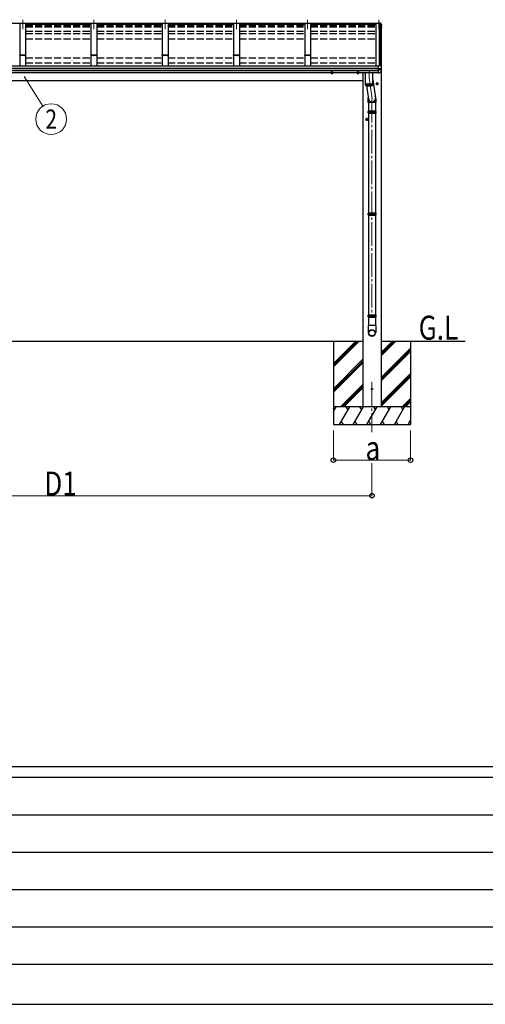
# Model space of a CAD drawing. Units: millimetres. Extents: x 0 to 37845, y 0 to 26730.
# Drawn here: x 5376 to 9297, y 0 to 8301 of the extents above; entities that cross this region are included whole.
import ezdxf
from ezdxf.enums import TextEntityAlignment as Align

# ---------------------------------------------------------------- set-up
doc = ezdxf.new("R2010")
doc.units = ezdxf.units.MM
doc.linetypes.add('YCENTER_1', pattern=[13, 10, -1, 1, -1])
doc.linetypes.add('YHIDDEN_1', pattern=[4, 3, -1])
for name, color, linetype, lineweight in [('USER1', 3, 'Continuous', 13), ('YKK_12', 2, 'Continuous', 13), ('YKK_13', 4, 'Continuous', 30), ('YKK_A1', 4, 'Continuous', 30), ('YKK_D', 6, 'Continuous', 13), ('YKK_ZWAK', 7, 'Continuous', 30)]:
    doc.layers.add(name, color=color, linetype=linetype, lineweight=lineweight)
doc.styles.add('text-b', font='extslim2.shx', dxfattribs={"width": 0.8, "bigfont": 'extfont2.shx'})

msp = doc.modelspace()

# ---------------------------------------------------------------- linework, layer by layer
at = {"layer": 'YKK_12', "linetype": 'YCENTER_1', "ltscale": 20}
for p, q in [((8400.7, 8301.4), (8400.7, 8222.2)), ((5400.7, 8301), (5400.7, 8221.8)), ((6000.7, 8301), (6000.7, 8221.8)), ((6600.7, 8301), (6600.7, 8221.8)), ((7200.7, 8301.4), (7200.7, 8222.2)), ((7800.7, 8301.4), (7800.7, 8222.2)), ((8318.2, 7872), (8318.2, 7811)), ((8318.2, 7811), (8342.7, 7633.9)), ((8342.2, 7633.9), (8342.2, 5789.3)), ((8342.2, 5244), (8342.2, 4822.9))]:
    msp.add_line(p, q, dxfattribs=at)
at = {"layer": 'YKK_12', "ltscale": 20}
msp.add_line((8419.7, 7916.4), (8419.7, 7907), dxfattribs=at)
at = {"layer": 'YKK_13', "linetype": 'Continuous', "ltscale": 20}
for p, q in [((8397.7, 8276), (8397.7, 8276)), ((8397.7, 8276), (8411.9, 8275.2)), ((8397.7, 8276), (8397.7, 8273.6)), ((8397.7, 8273.1), (8397.7, 8273.6)), ((8397.7, 8273.6), (8411.9, 8272.8)), ((8400.7, 8273.1), (8397.7, 8273.1)), ((8400.7, 8273.1), (8400.7, 8269.9)), ((8400.7, 8270.9), (8411.5, 8270.3)), ((8411.5, 8269.9), (8400.7, 8269.9)), ((8411.5, 8270.3), (8411.9, 8272.8)), ((8411.5, 8270.3), (8411.5, 8269.9)), ((8411.6, 8269.9), (8411.7, 8270.4)), ((8411.7, 8270.1), (8411.9, 8271.6)), ((8411.7, 8270.4), (8411.7, 8270.1)), ((8412.9, 8270), (8411.7, 8270.1)), ((8411.9, 8272.8), (8411.9, 8271.6)), ((8411.9, 8271.6), (8413, 8271.5)), ((8419.7, 8250.3), (8420.3, 8250.4)), ((8419.7, 8249.9), (8420.3, 8250)), ((8421.1, 8248.7), (8419.7, 8248.4)), ((8419.7, 8236.6), (8420.8, 8236.5)), ((8419.7, 8232.6), (8421.5, 8232.3)), ((8420.6, 8230.9), (8419.7, 8231.1)), ((8422.2, 8254), (8422.2, 8250)), ((8422.5, 8235.4), (8422.6, 8235.3)), ((8422.6, 8235), (8422.6, 8231)), ((8397.7, 7916.6), (8411.7, 7916)), ((8397.7, 7916.3), (8397.7, 7916.6)), ((8397.7, 7915.6), (8397.7, 7916.3)), ((8397.7, 7893.4), (8397.7, 7915.6)), ((8397.7, 7892.2), (8397.7, 7893.4)), ((8397.7, 7891.3), (8397.7, 7892.2)), ((8397.7, 7891.3), (8412.5, 7891.2)), ((8397.7, 7877.5), (8397.7, 7891.3)), ((8411.7, 7916), (8411.7, 7921.6)), ((8411.7, 7921.6), (8413.5, 7921.5)), ((8414.2, 7891.3), (8420.5, 7892.1)), ((8414.7, 7891.4), (8414.7, 7877.6)), ((8421.4, 7892.3), (8421.5, 7892.3)), ((8421.4, 7892.3), (8421.4, 7892.3)), ((8422.3, 7893.2), (8422.3, 7899.8)), ((7998.2, 7852), (7998.2, 7856)), ((8004.7, 7848.2), (7998.2, 7852)), ((8004.7, 7848.2), (8011.2, 7852)), ((8011.2, 7852), (8011.2, 7856)), ((8218.2, 7852), (8218.2, 7856)), ((8224.7, 7848.2), (8218.2, 7852)), ((8224.7, 7848.2), (8231.2, 7852)), ((8231.2, 7852), (8231.2, 7856)), ((8397.7, 7877.5), (8412.5, 7877.7)), ((8397.7, 7875.6), (8397.7, 7877.5)), ((8397.7, 7874), (8397.7, 7875.6)), ((8397.7, 7853.6), (8397.7, 7874)), ((8397.7, 7853.2), (8409.3, 7853.8)), ((8397.7, 7853.2), (8397.7, 7853.6)), ((8410.1, 7854.2), (8410.1, 7854.2)), ((8414.7, 7883.6), (8421.9, 7882.2)), ((8422.8, 7874.7), (8422.8, 7881.2)), ((8379.7, 7764.5), (8386.2, 7768.3)), ((8379.7, 7757), (8379.7, 7764.5)), ((8386.2, 7753.2), (8379.7, 7757)), ((8392.7, 7764.5), (8386.2, 7768.3)), ((8386.2, 7753.2), (8392.7, 7757)), ((8392.7, 7757), (8392.7, 7764.5)), ((8292.7, 7464.5), (8299.2, 7468.3)), ((8292.7, 7457), (8292.7, 7464.5)), ((8299.2, 7453.2), (8292.7, 7457)), ((8305.7, 7464.5), (8299.2, 7468.3)), ((8299.2, 7453.2), (8305.7, 7457)), ((8305.7, 7457), (8305.7, 7464.5))]:
    msp.add_line(p, q, dxfattribs=at)
at = {"layer": 'YKK_13', "linetype": 'Continuous'}
for p, q in [((8414.5, 8274), (8418.8, 8263.4)), ((8414.5, 8270.5), (8415.5, 8268)), ((8415.5, 8268), (8416.5, 8265.5)), ((8416.5, 8265.5), (8417.5, 8263)), ((8417.5, 8263), (8418.4, 8260.5)), ((8418.4, 8260.5), (8419.4, 8258)), ((8418.8, 8263.4), (8422.1, 8254.5)), ((8419.4, 8258), (8420.3, 8255.4)), ((8420.9, 8227.8), (8419.7, 8225.7)), ((8420.3, 8255.4), (8421.2, 8252.9)), ((8422.4, 8230.3), (8420.9, 8227.8)), ((8421.2, 8252.9), (8422.1, 8250.4)), ((8422.1, 8254.5), (8422.2, 8254.2)), ((8422.2, 8254.2), (8422.2, 8254.1)), ((8422.2, 8254.1), (8422.2, 8254)), ((8422.2, 8254), (8422.2, 8254)), ((8422.6, 8235.3), (8422.6, 8235.2)), ((8422.6, 8235.2), (8422.6, 8235)), ((8413.9, 7891.3), (8413.8, 7891.3)), ((8414.2, 7891.3), (8413.9, 7891.3)), ((8414.3, 7920.9), (8415.4, 7918.3)), ((8415.4, 7918.3), (8416.4, 7915.7)), ((8416.4, 7915.7), (8417.4, 7913.1)), ((8417.4, 7913.1), (8418.4, 7910.5)), ((8418.4, 7910.5), (8419.4, 7907.9)), ((8418.9, 7892), (8420.2, 7892.1)), ((8419.4, 7907.9), (8420.3, 7905.3)), ((8420.2, 7892.1), (8421.4, 7892.3)), ((8420.3, 7905.3), (8421.3, 7902.7)), ((8421.3, 7902.7), (8422.2, 7900.1)), ((8422.2, 7900.1), (8422.3, 7899.9)), ((8422.3, 7899.9), (8422.3, 7899.8)), ((8309.6, 7530), (8374.8, 7530)), ((8309.6, 7516), (8374.8, 7516)), ((8310.2, 7532), (8374.2, 7532)), ((8310.2, 7532), (8310.2, 7530)), ((8310.2, 7516), (8310.2, 7514)), ((8310.2, 7514), (8374.2, 7514)), ((8374.2, 7532), (8374.2, 7530)), ((8374.2, 7516), (8374.2, 7514)), ((8309.6, 6670), (8374.8, 6670)), ((8309.6, 6656), (8374.8, 6656)), ((8310.2, 6672), (8374.2, 6672)), ((8310.2, 6672), (8310.2, 6670)), ((8310.2, 6656), (8310.2, 6654)), ((8310.2, 6654), (8374.2, 6654)), ((8374.2, 6672), (8374.2, 6670)), ((8374.2, 6656), (8374.2, 6654)), ((8310.2, 5812.1), (8374.2, 5812.1)), ((8310.2, 5812.1), (8310.2, 5810.1)), ((8374.2, 5812.1), (8374.2, 5810.1)), ((8309.6, 5810.1), (8374.8, 5810.1)), ((8309.6, 5796.1), (8374.8, 5796.1)), ((8310.2, 5796.1), (8310.2, 5794.1)), ((8310.2, 5794.1), (8374.2, 5794.1)), ((8374.2, 5796.1), (8374.2, 5794.1))]:
    msp.add_line(p, q, dxfattribs=at)
at = {"layer": 'YKK_13', "linetype": 'YCENTER_1', "ltscale": 20}
for p, q in [((8016.2, 7855.8), (7993.2, 7855.8)), ((8004.7, 7843.2), (8004.7, 7868.3)), ((8236.2, 7855.8), (8213.2, 7855.8)), ((8224.7, 7843.2), (8224.7, 7868.3)), ((8397.7, 7760.8), (8374.7, 7760.8)), ((8386.2, 7748.2), (8386.2, 7773.3)), ((8299.2, 7448.2), (8299.2, 7473.3)), ((8310.7, 7460.8), (8287.7, 7460.8))]:
    msp.add_line(p, q, dxfattribs=at)
at = {"layer": 'YKK_13'}
for p, q in [((8286.2, 7856), (8286.2, 7767.8)), ((8350.2, 7767.8), (8350.2, 7856)), ((8286.2, 7767.8), (8286.2, 7767.7)), ((8286.2, 7767.7), (8286.3, 7767.1)), ((8286.3, 7767.4), (8286.2, 7767.3)), ((8286.2, 7767.3), (8286.2, 7766.7)), ((8286.2, 7766.9), (8286.2, 7751.4)), ((8286.2, 7766.7), (8286.3, 7766.2)), ((8286.2, 7751.4), (8286.2, 7751.3)), ((8286.2, 7751.3), (8286.3, 7750.7)), ((8286.3, 7767.1), (8286.6, 7766.6)), ((8286.3, 7766.2), (8286.6, 7765.6)), ((8286.3, 7750.7), (8286.6, 7750.2)), ((8286.6, 7766.6), (8287, 7766)), ((8286.6, 7765.6), (8287, 7765.1)), ((8286.6, 7750.2), (8287, 7749.6)), ((8286.8, 7749.9), (8286.8, 7765.3)), ((8287, 7766), (8287.5, 7765.5)), ((8287, 7765.1), (8287.5, 7764.5)), ((8287, 7749.6), (8287.5, 7749.1)), ((8287.5, 7765.5), (8288.2, 7765)), ((8287.5, 7764.5), (8288.2, 7764)), ((8287.5, 7749.1), (8288.2, 7748.5)), ((8287.9, 7765.2), (8288.4, 7764.7)), ((8288, 7764.1), (8288, 7748.7)), ((8288.2, 7765), (8289, 7764.5)), ((8288.2, 7764), (8289, 7763.5)), ((8288.2, 7748.5), (8289, 7748)), ((8288.4, 7764.7), (8289, 7764.2)), ((8289, 7764.5), (8290, 7763.9)), ((8289, 7764.2), (8289.8, 7763.7)), ((8289, 7763.5), (8290, 7763)), ((8289, 7748), (8290, 7747.5)), ((8289.8, 7763.7), (8290.7, 7763.2)), ((8289.8, 7747.6), (8289.8, 7763.1)), ((8290, 7763.9), (8291.1, 7763.5)), ((8290, 7763), (8291.1, 7762.5)), ((8290, 7747.5), (8291.1, 7747)), ((8290.7, 7763.2), (8291.7, 7762.7)), ((8291.1, 7763.5), (8292.3, 7763)), ((8291.1, 7762.5), (8292.3, 7762)), ((8291.1, 7747), (8292.3, 7746.6)), ((8291.7, 7762.7), (8292.9, 7762.3)), ((8292.2, 7762.1), (8292.2, 7746.6)), ((8292.3, 7763), (8293.6, 7762.6)), ((8292.3, 7762), (8293.6, 7761.6)), ((8292.3, 7746.6), (8293.6, 7746.1)), ((8292.9, 7762.3), (8294.2, 7761.8)), ((8293.6, 7762.6), (8295, 7762.1)), ((8293.6, 7761.6), (8295, 7761.2)), ((8293.6, 7746.1), (8295, 7745.7)), ((8294.2, 7761.8), (8295.6, 7761.4)), ((8295, 7762.1), (8296.6, 7761.7)), ((8295, 7761.2), (8296.6, 7760.8)), ((8295, 7745.7), (8296.6, 7745.3)), ((8295.1, 7745.7), (8295.1, 7761.2)), ((8295.6, 7761.4), (8297, 7761)), ((8296.5, 7745.3), (8313.8, 7630.2)), ((8296.6, 7761.7), (8298.2, 7761.4)), ((8296.6, 7760.8), (8298.2, 7760.4)), ((8296.6, 7745.3), (8298.2, 7745)), ((8297, 7761), (8298.6, 7760.7)), ((8298.2, 7761.4), (8299.9, 7761)), ((8298.2, 7760.4), (8299.9, 7760.1)), ((8298.2, 7745), (8299.9, 7744.6)), ((8298.4, 7744.9), (8298.4, 7760.4)), ((8298.6, 7760.7), (8300.3, 7760.3)), ((8299.9, 7761), (8301.7, 7760.7)), ((8299.9, 7760.1), (8301.7, 7759.8)), ((8299.9, 7744.6), (8301.7, 7744.3)), ((8300.3, 7760.3), (8302.1, 7760)), ((8301.7, 7760.7), (8303.6, 7760.5)), ((8301.7, 7759.8), (8303.6, 7759.5)), ((8301.7, 7744.3), (8303.6, 7744.1)), ((8302.1, 7760), (8303.9, 7759.8)), ((8302.1, 7759.7), (8302.1, 7744.3)), ((8303.6, 7760.5), (8305.6, 7760.2)), ((8303.6, 7759.5), (8305.6, 7759.3)), ((8303.6, 7744.1), (8305.6, 7743.8)), ((8303.9, 7759.8), (8305.9, 7759.5)), ((8305.6, 7760.2), (8307.6, 7760)), ((8305.6, 7759.3), (8307.6, 7759.1)), ((8305.6, 7743.8), (8307.6, 7743.6)), ((8305.9, 7759.5), (8307.8, 7759.3)), ((8306.1, 7759.2), (8306.1, 7743.8)), ((8307.6, 7760), (8309.7, 7759.9)), ((8307.6, 7759.1), (8309.7, 7758.9)), ((8307.6, 7743.6), (8309.7, 7743.4)), ((8307.8, 7759.3), (8309.8, 7759.2)), ((8309.7, 7759.9), (8311.8, 7759.7)), ((8309.7, 7758.9), (8311.8, 7758.8)), ((8309.7, 7743.4), (8311.8, 7743.3)), ((8309.8, 7759.2), (8311.9, 7759)), ((8310.4, 7758.9), (8310.4, 7743.4)), ((8311.8, 7759.7), (8313.9, 7759.6)), ((8311.8, 7758.8), (8313.9, 7758.7)), ((8311.8, 7743.3), (8313.9, 7743.2)), ((8311.9, 7759), (8314, 7758.9)), ((8313.9, 7759.6), (8316, 7759.6)), ((8313.9, 7758.7), (8316, 7758.6)), ((8313.9, 7743.2), (8316, 7743.2)), ((8314, 7758.9), (8316.1, 7758.9)), ((8314.8, 7758.6), (8314.8, 7743.2)), ((8316, 7759.6), (8318.2, 7759.6)), ((8316, 7758.6), (8318.2, 7758.6)), ((8316, 7743.2), (8318.2, 7743.1)), ((8316.1, 7758.9), (8318.2, 7758.9)), ((8318.2, 7759.6), (8320.4, 7759.6)), ((8318.2, 7758.9), (8320.3, 7758.9)), ((8318.2, 7758.6), (8320.4, 7758.6)), ((8318.2, 7743.1), (8320.4, 7743.2)), ((8319.2, 7758.6), (8319.2, 7743.2)), ((8320.3, 7758.9), (8322.4, 7758.9)), ((8320.4, 7759.6), (8322.5, 7759.6)), ((8320.4, 7758.6), (8322.5, 7758.7)), ((8320.4, 7743.2), (8322.5, 7743.2)), ((8322.4, 7758.9), (8324.5, 7759)), ((8322.5, 7759.6), (8324.7, 7759.7)), ((8322.5, 7758.7), (8324.7, 7758.8)), ((8322.5, 7743.2), (8324.7, 7743.3)), ((8323.7, 7758.7), (8323.7, 7743.3)), ((8324.5, 7759), (8326.6, 7759.2)), ((8324.7, 7759.7), (8326.8, 7759.9)), ((8324.7, 7758.8), (8326.8, 7758.9)), ((8324.7, 7743.3), (8326.8, 7743.4)), ((8326.6, 7759.2), (8328.6, 7759.3)), ((8326.8, 7759.9), (8328.8, 7760)), ((8326.8, 7758.9), (8328.8, 7759.1)), ((8326.8, 7743.4), (8328.8, 7743.6)), ((8328, 7759), (8328, 7743.5)), ((8328.6, 7759.3), (8330.6, 7759.5)), ((8328.8, 7760), (8330.8, 7760.2)), ((8328.8, 7759.1), (8330.8, 7759.3)), ((8328.8, 7743.6), (8330.8, 7743.8)), ((8330.6, 7759.5), (8332.5, 7759.8)), ((8330.8, 7760.2), (8332.8, 7760.5)), ((8330.8, 7759.3), (8332.8, 7759.5)), ((8330.8, 7743.8), (8332.8, 7744.1)), ((8332.1, 7759.4), (8332.1, 7744)), ((8332.5, 7759.8), (8334.3, 7760)), ((8332.8, 7760.5), (8334.7, 7760.7)), ((8332.8, 7759.5), (8334.7, 7759.8)), ((8332.8, 7744.1), (8334.7, 7744.3)), ((8334.3, 7760), (8336.1, 7760.3)), ((8334.7, 7760.7), (8336.5, 7761)), ((8334.7, 7759.8), (8336.5, 7760.1)), ((8334.7, 7744.3), (8336.5, 7744.6)), ((8336, 7760), (8336, 7744.5)), ((8336.1, 7760.3), (8337.8, 7760.7)), ((8336.5, 7761), (8338.2, 7761.4)), ((8336.5, 7760.1), (8338.2, 7760.4)), ((8336.5, 7744.6), (8338.2, 7745)), ((8337.8, 7760.7), (8339.4, 7761)), ((8338.2, 7761.4), (8339.9, 7761.7)), ((8338.2, 7760.4), (8339.9, 7760.8)), ((8338.2, 7745), (8339.9, 7745.3)), ((8339.4, 7761), (8340.9, 7761.4)), ((8339.5, 7760.7), (8339.5, 7745.2)), ((8339.9, 7761.7), (8341.4, 7762.1)), ((8339.9, 7760.8), (8341.4, 7761.2)), ((8339.9, 7745.3), (8341.4, 7745.7)), ((8340.9, 7761.4), (8342.3, 7761.8)), ((8341.4, 7762.1), (8342.8, 7762.6)), ((8341.4, 7761.2), (8342.8, 7761.6)), ((8341.4, 7745.7), (8342.8, 7746.1)), ((8342.3, 7761.8), (8343.5, 7762.3)), ((8342.6, 7761.5), (8342.6, 7746.1)), ((8342.8, 7762.6), (8344.2, 7763)), ((8342.8, 7761.6), (8344.2, 7762)), ((8342.8, 7746.1), (8344.2, 7746.6)), ((8343.5, 7762.3), (8344.7, 7762.7)), ((8344.2, 7763), (8345.4, 7763.5)), ((8344.2, 7762), (8345.4, 7762.5)), ((8344.2, 7746.6), (8345.4, 7747)), ((8344.7, 7762.7), (8345.7, 7763.2)), ((8345.2, 7762.4), (8345.2, 7747)), ((8345.4, 7763.5), (8346.4, 7763.9)), ((8345.4, 7762.5), (8346.4, 7763)), ((8345.4, 7747), (8346.4, 7747.5)), ((8345.7, 7763.2), (8346.6, 7763.7)), ((8346.4, 7763.9), (8347.4, 7764.5)), ((8346.4, 7763), (8347.4, 7763.5)), ((8346.4, 7747.5), (8347.4, 7748)), ((8346.6, 7763.7), (8347.4, 7764.2)), ((8347.3, 7763.4), (8347.3, 7748)), ((8347.4, 7764.5), (8348.2, 7765)), ((8347.4, 7764.2), (8348.1, 7764.7)), ((8347.4, 7763.5), (8348.2, 7764)), ((8347.4, 7748), (8348.2, 7748.5)), ((8348.1, 7764.7), (8348.5, 7765.2)), ((8348.2, 7765), (8348.9, 7765.5)), ((8348.2, 7764), (8348.9, 7764.5)), ((8348.2, 7748.5), (8348.9, 7749.1)), ((8348.9, 7765.5), (8349.4, 7766)), ((8348.9, 7764.5), (8349.4, 7765.1)), ((8348.9, 7764.5), (8348.9, 7749)), ((8348.9, 7749.1), (8349.4, 7749.6)), ((8349.4, 7766), (8349.8, 7766.6)), ((8349.4, 7765.1), (8349.8, 7765.6)), ((8349.4, 7749.6), (8349.8, 7750.2)), ((8349.8, 7766.6), (8350.1, 7767.1)), ((8349.8, 7765.6), (8350.1, 7766.2)), ((8349.8, 7750.2), (8350.1, 7750.7)), ((8350.1, 7767.1), (8350.2, 7767.7)), ((8350.1, 7766.2), (8350.2, 7766.7)), ((8350.1, 7750.7), (8350.2, 7751.3)), ((8350.2, 7795.1), (8371.9, 7641.9)), ((8350.2, 7767.7), (8350.2, 7767.8)), ((8350.2, 7767.3), (8350.2, 7767.4)), ((8350.2, 7766.7), (8350.2, 7767.3)), ((8350.2, 7751.4), (8350.2, 7766.9)), ((8350.2, 7751.3), (8350.2, 7751.4))]:
    msp.add_line(p, q, dxfattribs=at)
at = {"layer": 'YKK_13', "ltscale": 20}
for p, q in [((8308.8, 7634.5), (8308.8, 7602.9)), ((8374.8, 7602.9), (8308.8, 7602.9)), ((8312.2, 7602.9), (8312.2, 7532)), ((8372.2, 7602.9), (8372.2, 7532)), ((8374.8, 7634), (8374.8, 7602.9)), ((8312.2, 7514), (8312.2, 6672)), ((8372.2, 7514), (8372.2, 6672)), ((8312.2, 6654), (8312.2, 5812.1)), ((8372.2, 6654), (8372.2, 5812.1)), ((8312.2, 5794.1), (8312.2, 5723.1)), ((8372.2, 5794.1), (8372.2, 5723.1)), ((8374.1, 5723.1), (8310.4, 5723.1)), ((8310.4, 5723.1), (8310.4, 5663.8)), ((8374.1, 5723.1), (8374.1, 5663.8))]:
    msp.add_line(p, q, dxfattribs=at)
at = {"layer": 'YKK_13', "ltscale": 2}
for p, q in [((8304.2, 7523), (8380.2, 7523)), ((8304.2, 6663), (8380.2, 6663)), ((8304.2, 5803.1), (8380.2, 5803.1))]:
    msp.add_line(p, q, dxfattribs=at)
at = {"layer": 'YKK_13', "linetype": 'Continuous', "ltscale": 20}
for centre, radius in [((8386.2, 7760.8), 8.5), ((8386.2, 7760.8), 7.7), ((8386.2, 7760.8), 6.5), ((8299.2, 7460.8), 8.5), ((8299.2, 7460.8), 7.7), ((8299.2, 7460.8), 6.5)]:
    msp.add_circle(centre, radius, dxfattribs=at)
at = {"layer": 'YKK_13', "ltscale": 20}
msp.add_circle((8342.2, 5188), 5, dxfattribs=at)
at = {"layer": 'YKK_13', "linetype": 'Continuous', "ltscale": 20}
for centre, radius, start, end in [((8412.3, 8272.6), 2.62, 31.83445, 99.24), ((8412.9, 8269.7), 0.3, 21.99494, 87.04231), ((8412.9, 8269.8), 1.7, 22.00225, 87.0423), ((7950.8, 8083.5), 498.5, 19.56907, 21.95354), ((7987.9, 8479.2), 499, 329.90411, 330.14673), ((7987.9, 8478.9), 499, 329.90411, 330.14673), ((8420.2, 8250.7), 0.3, 280.95393, 327.06409), ((8420.2, 8250.3), 0.299, 280.88931, 19.51522), ((8420.5, 8230.6), 0.299, 330.19129, 79.12168), ((8420.8, 8234.1), 2.32, 60.30373, 87.34859), ((8420.9, 8250), 1.3, 280.88938, 19.44863), ((8421.3, 8235.1), 1.3, 10.02543, 80.23195), ((8421.3, 8231), 1.3, 330.27138, 79.1216), ((8413.4, 7920.5), 1, 22.05378, 87.04045), ((8421.3, 7893.2), 1, 281.45361, 0), ((8004.7, 7855.8), 8.5, 178.68472, 1.31528), ((8004.7, 7855.8), 7.7, 178.54804, 1.45196), ((8004.7, 7855.8), 6.5, 178.27976, 1.72024), ((8224.7, 7855.8), 8.5, 178.68482, 1.31518), ((8224.7, 7855.8), 7.7, 178.54815, 1.45185), ((8224.7, 7855.8), 6.5, 178.27991, 1.72009), ((8409.2, 7854.8), 1, 273.10735, 326.38063), ((8027.8, 8108.4), 459, 326.38357, 329.32444), ((8415.1, 7893.9), 16.4, 265.48312, 268.58725), ((8421.8, 7881.2), 0.998, 0.05121, 79.086), ((8421.8, 7874.7), 1, 329.32149, 0)]:
    msp.add_arc(centre, radius, start, end, dxfattribs=at)
at = {"layer": 'YKK_13', "linetype": 'Continuous'}
for centre, start, end in [((8336.5, 7523), 165.38919, 194.61079), ((8348, 7523), 0, 14.61083), ((8348, 7523), 345.38917, 0), ((8336.5, 6663), 165.38919, 194.61079), ((8348, 6663), 0, 14.61083), ((8348, 6663), 345.38917, 0), ((8336.5, 5803.1), 165.38919, 194.61079), ((8348, 5803.1), 0, 14.61083), ((8348, 5803.1), 345.38917, 0)]:
    msp.add_arc(centre, 27.7, start, end, dxfattribs=at)
at = {"layer": 'YKK_13'}
for centre, start, end in [((8341.4, 5663.8), 180, 270), ((8343.1, 5663.8), 270, 0)]:
    msp.add_arc(centre, 31, start, end, dxfattribs=at)
at = {"layer": 'YKK_13', "linetype": 'Continuous'}
for centre, major_axis, ratio, start_param, end_param in [((8413.9, 7898.8), (-9.96, -2.12), 0.734427, 1.280687, 1.405991), ((8413.9, 7870.1), (-9.97, 1.96), 0.736539, 4.866422, 4.991725), ((8413.7, 7877.8), (-1, 0.195), 0.067217, 2.800555, 3.154687)]:
    msp.add_ellipse(centre, major_axis=major_axis, ratio=ratio, start_param=start_param, end_param=end_param, dxfattribs=at)
at = {"layer": 'YKK_13'}
for centre, major_axis, ratio, start_param, end_param in [((8341.8, 7637.6), (-33, -3.1), 0.972144, 5.803444, 9.859337), ((8341.9, 7637.6), (-2.8, 29.4), 0.995638, 1.570796, 4.7151)]:
    msp.add_ellipse(centre, major_axis=major_axis, ratio=ratio, start_param=start_param, end_param=end_param, dxfattribs=at)
for major_axis in [(-28.3, 0), (-25.8, 0)]:
    msp.add_ellipse((8342.2, 5661), major_axis=major_axis, ratio=0.996195, dxfattribs=at)
at = {"layer": 'YKK_A1', "ltscale": 20}
for p, q in [((3000.7, 8273.1), (8400.7, 8273.1)), ((5425.7, 8269.9), (5375.7, 8269.9)), ((5375.7, 8269.9), (5375.7, 7913.6)), ((5425.7, 8269.9), (5425.7, 7913.6)), ((5425.7, 8264.5), (5975.7, 8264.5)), ((6025.7, 8269.9), (5975.7, 8269.9)), ((5975.7, 8269.9), (5975.7, 7913.6)), ((6025.7, 8269.9), (6025.7, 7913.6)), ((6025.7, 8264.5), (6575.7, 8264.5)), ((6625.7, 8269.9), (6575.7, 8269.9)), ((6575.7, 8269.9), (6575.7, 7913.6)), ((6625.7, 8269.9), (6625.7, 7913.6)), ((6625.7, 8264.5), (7175.7, 8264.5)), ((7225.7, 8269.9), (7175.7, 8269.9)), ((7175.7, 8269.9), (7175.7, 7913.6)), ((7225.7, 8269.9), (7225.7, 7913.6)), ((7225.7, 8264.5), (7775.7, 8264.5)), ((7825.7, 8269.9), (7775.7, 8269.9)), ((7775.7, 8269.9), (7775.7, 7913.6)), ((7825.7, 8269.9), (7825.7, 7913.6)), ((7825.7, 8264.5), (8375.7, 8264.5)), ((8412.6, 8269.9), (8375.7, 8269.9)), ((8375.7, 8269.9), (8375.7, 7913.6)), ((8400.7, 8269.9), (8400.7, 8273.1)), ((8407, 7916.2), (8407, 8269.9)), ((8419.7, 8251.3), (8412.6, 8269.9)), ((8412.7, 8269.5), (8412.7, 7921.6)), ((8419.7, 8251.3), (8419.7, 7907)), ((3003.7, 7913.6), (8397.7, 7913.6)), ((3003.7, 7894.1), (8397.7, 7894.1)), ((3003.7, 7893.2), (8397.7, 7893.2)), ((8419.7, 7892), (8419.7, 7882.6)), ((3003.7, 7875.9), (8397.7, 7875.9)), ((3003.7, 7874), (8397.7, 7874)), ((3003.7, 7856), (8397.7, 7856)), ((8265.2, 7856), (8265.2, 5588)), ((8419.2, 7868.5), (8419.2, 5588)), ((8265.2, 5588), (3136.2, 5588)), ((8017.2, 5588), (8017.2, 4888)), ((8017.2, 5402.1), (8203.2, 5588)), ((8017.2, 5387.9), (8217.3, 5588)), ((8017.2, 5373.8), (8231.5, 5588)), ((8017.2, 5585.9), (8019.3, 5588)), ((8265.2, 5588), (8265.2, 5038)), ((9126.8, 5588), (8419.2, 5588)), ((8419.2, 5588), (8419.2, 5038)), ((8419.2, 5467.4), (8539.8, 5588)), ((8419.2, 5481.6), (8525.7, 5588)), ((8419.2, 5495.7), (8511.6, 5588)), ((8667.2, 5588), (8667.2, 4888)), ((8419.2, 5283.6), (8667.2, 5531.6)), ((8419.2, 5269.4), (8667.2, 5517.4)), ((8419.2, 5255.3), (8667.2, 5503.3)), ((8017.2, 5189.9), (8265.2, 5437.9)), ((8017.2, 5175.8), (8265.2, 5423.8)), ((8017.2, 5161.7), (8265.2, 5409.6)), ((8419.2, 5071.4), (8667.2, 5319.4)), ((8419.2, 5057.3), (8667.2, 5305.3)), ((8419.2, 5043.2), (8667.2, 5291.1)), ((8077.5, 5038), (8265.2, 5225.8)), ((8091.6, 5038), (8265.2, 5211.7)), ((8105.7, 5038), (8265.2, 5197.5)), ((8598, 5038), (8667.2, 5107.3)), ((8612.1, 5038), (8667.2, 5093.2)), ((8626.2, 5038), (8667.2, 5079)), ((8667.2, 5038), (8017.2, 5038)), ((8017.2, 4997.9), (8040.4, 5038)), ((8025.4, 5012.1), (8017.2, 5026.2)), ((8069.2, 4888), (8155.8, 5038)), ((8140.8, 5012.1), (8125.8, 5038)), ((8184.7, 4888), (8271.3, 5038)), ((8256.3, 5012.1), (8241.3, 5038)), ((8300.2, 4888), (8386.8, 5038)), ((8371.8, 5012.1), (8356.8, 5038)), ((8415.6, 4888), (8502.2, 5038)), ((8487.2, 5012.1), (8472.2, 5038)), ((8531.1, 4888), (8617.7, 5038)), ((8587.7, 5038), (8602.7, 5012.1)), ((8084.2, 4914), (8099.2, 4888)), ((8199.7, 4914), (8214.7, 4888)), ((8315.2, 4914), (8330.2, 4888)), ((8430.6, 4914), (8445.6, 4888)), ((8546.1, 4914), (8561.1, 4888)), ((8646.6, 4888), (8667.2, 4923.8)), ((8661.6, 4914), (8667.2, 4904.3)), ((8017.2, 4888), (8667.2, 4888))]:
    msp.add_line(p, q, dxfattribs=at)
at = {"layer": 'YKK_A1', "linetype": 'YHIDDEN_1', "ltscale": 20}
for p, q in [((5425.7, 8254.3), (5975.7, 8254.3)), ((5425.7, 8249.5), (5975.7, 8249.5)), ((5425.7, 8248), (5975.7, 8248)), ((5425.7, 8246), (5975.7, 8246)), ((5425.7, 8242.2), (5975.7, 8242.2)), ((6025.7, 8254.3), (6575.7, 8254.3)), ((6025.7, 8249.5), (6575.7, 8249.5)), ((6025.7, 8248), (6575.7, 8248)), ((6025.7, 8246), (6575.7, 8246)), ((6025.7, 8242.2), (6575.7, 8242.2)), ((6625.7, 8254.3), (7175.7, 8254.3)), ((6625.7, 8249.5), (7175.7, 8249.5)), ((6625.7, 8248), (7175.7, 8248)), ((6625.7, 8246), (7175.7, 8246)), ((6625.7, 8242.2), (7175.7, 8242.2)), ((7225.7, 8254.3), (7775.7, 8254.3)), ((7225.7, 8249.5), (7775.7, 8249.5)), ((7225.7, 8248), (7775.7, 8248)), ((7225.7, 8246), (7775.7, 8246)), ((7225.7, 8242.2), (7775.7, 8242.2)), ((7825.7, 8254.3), (8375.7, 8254.3)), ((7825.7, 8249.5), (8375.7, 8249.5)), ((7825.7, 8248), (8375.7, 8248)), ((7825.7, 8246), (8375.7, 8246)), ((7825.7, 8242.2), (8375.7, 8242.2)), ((5425.7, 8204.9), (5975.7, 8204.9)), ((5425.7, 8183.8), (5975.7, 8183.8)), ((5425.7, 8141.3), (5975.7, 8141.3)), ((6025.7, 8204.9), (6575.7, 8204.9)), ((6025.7, 8183.8), (6575.7, 8183.8)), ((6025.7, 8141.3), (6575.7, 8141.3)), ((6625.7, 8204.9), (7175.7, 8204.9)), ((6625.7, 8183.8), (7175.7, 8183.8)), ((6625.7, 8141.3), (7175.7, 8141.3)), ((7225.7, 8204.9), (7775.7, 8204.9)), ((7225.7, 8183.8), (7775.7, 8183.8)), ((7225.7, 8141.3), (7775.7, 8141.3)), ((7825.7, 8204.9), (8375.7, 8204.9)), ((7825.7, 8183.8), (8375.7, 8183.8)), ((7825.7, 8141.3), (8375.7, 8141.3)), ((5425.7, 7981), (5975.7, 7981)), ((6025.7, 7981), (6575.7, 7981)), ((6625.7, 7981), (7175.7, 7981)), ((7225.7, 7981), (7775.7, 7981)), ((7825.7, 7981), (8375.7, 7981)), ((5425.7, 7938.5), (5975.7, 7938.5)), ((6025.7, 7938.5), (6575.7, 7938.5)), ((6625.7, 7938.5), (7175.7, 7938.5)), ((7225.7, 7938.5), (7775.7, 7938.5)), ((7825.7, 7938.5), (8375.7, 7938.5)), ((8419.2, 5038), (8265.2, 5038))]:
    msp.add_line(p, q, dxfattribs=at)
at = {"layer": 'YKK_A1', "linetype": 'ByBlock', "lineweight": -2, "ltscale": 0.5}
for p, q in [((5375.7, 8002.1), (5375.7, 8000)), ((5376.6, 8000.2), (5376.6, 8001.8)), ((5390.7, 8003.2), (5376.7, 8003.1)), ((5376.7, 7999), (5377.7, 7999)), ((5376.9, 8002.1), (5381.5, 8002.1)), ((5377.7, 7999.9), (5376.9, 7999.9)), ((5378, 7999.3), (5378, 7999.6)), ((5380.5, 7999.6), (5380.5, 7999.3)), ((5381.5, 7999.9), (5380.8, 7999.9)), ((5380.8, 7999), (5381.7, 7999)), ((5381.8, 8001.8), (5381.8, 8000.2)), ((5382.7, 8000), (5382.7, 8001.7)), ((5383, 8002), (5394.8, 8002)), ((5410.7, 8003.2), (5390.7, 8003.2)), ((5395.3, 8001.5), (5395.3, 8000)), ((5396.2, 8000), (5396.2, 8001.7)), ((5396.5, 8002), (5404.9, 8002)), ((5405.2, 8001.7), (5405.2, 8000)), ((5406.1, 8000), (5406.1, 8001.5)), ((5406.6, 8002), (5418.4, 8002)), ((5424.7, 8003.1), (5410.7, 8003.2)), ((5418.7, 8001.7), (5418.7, 8000)), ((5419.6, 8000.2), (5419.6, 8001.8)), ((5419.7, 7999), (5420.7, 7999)), ((5419.9, 8002.1), (5424.5, 8002.1)), ((5420.7, 7999.9), (5419.9, 7999.9)), ((5421, 7999.3), (5421, 7999.6)), ((5423.5, 7999.6), (5423.5, 7999.3)), ((5424.5, 7999.9), (5423.8, 7999.9)), ((5423.8, 7999), (5424.7, 7999)), ((5424.8, 8001.8), (5424.8, 8000.2)), ((5425.7, 8000), (5425.7, 8002.1)), ((5975.7, 8002.1), (5975.7, 8000)), ((5976.6, 8000.2), (5976.6, 8001.8)), ((5990.7, 8003.2), (5976.7, 8003.1)), ((5976.7, 7999), (5977.7, 7999)), ((5976.9, 8002.1), (5981.5, 8002.1)), ((5977.7, 7999.9), (5976.9, 7999.9)), ((5978, 7999.3), (5978, 7999.6)), ((5980.5, 7999.6), (5980.5, 7999.3)), ((5981.5, 7999.9), (5980.8, 7999.9)), ((5980.8, 7999), (5981.7, 7999)), ((5981.8, 8001.8), (5981.8, 8000.2)), ((5982.7, 8000), (5982.7, 8001.7)), ((5983, 8002), (5994.8, 8002)), ((6010.7, 8003.2), (5990.7, 8003.2)), ((5995.3, 8001.5), (5995.3, 8000)), ((5996.2, 8000), (5996.2, 8001.7)), ((5996.5, 8002), (6004.9, 8002)), ((6005.2, 8001.7), (6005.2, 8000)), ((6006.1, 8000), (6006.1, 8001.5)), ((6006.6, 8002), (6018.4, 8002)), ((6024.7, 8003.1), (6010.7, 8003.2)), ((6018.7, 8001.7), (6018.7, 8000)), ((6019.6, 8000.2), (6019.6, 8001.8)), ((6019.7, 7999), (6020.7, 7999)), ((6019.9, 8002.1), (6024.5, 8002.1)), ((6020.7, 7999.9), (6019.9, 7999.9)), ((6021, 7999.3), (6021, 7999.6)), ((6023.5, 7999.6), (6023.5, 7999.3)), ((6024.5, 7999.9), (6023.8, 7999.9)), ((6023.8, 7999), (6024.7, 7999)), ((6024.8, 8001.8), (6024.8, 8000.2)), ((6025.7, 8000), (6025.7, 8002.1)), ((6575.7, 8002.1), (6575.7, 8000)), ((6576.6, 8000.2), (6576.6, 8001.8)), ((6590.7, 8003.2), (6576.7, 8003.1)), ((6576.7, 7999), (6577.7, 7999)), ((6576.9, 8002.1), (6581.5, 8002.1)), ((6577.7, 7999.9), (6576.9, 7999.9)), ((6578, 7999.3), (6578, 7999.6)), ((6580.5, 7999.6), (6580.5, 7999.3)), ((6581.5, 7999.9), (6580.8, 7999.9)), ((6580.8, 7999), (6581.7, 7999)), ((6581.8, 8001.8), (6581.8, 8000.2)), ((6582.7, 8000), (6582.7, 8001.7)), ((6583, 8002), (6594.8, 8002)), ((6610.7, 8003.2), (6590.7, 8003.2)), ((6595.3, 8001.5), (6595.3, 8000)), ((6596.2, 8000), (6596.2, 8001.7)), ((6596.5, 8002), (6604.9, 8002)), ((6605.2, 8001.7), (6605.2, 8000)), ((6606.1, 8000), (6606.1, 8001.5)), ((6606.6, 8002), (6618.4, 8002)), ((6624.7, 8003.1), (6610.7, 8003.2)), ((6618.7, 8001.7), (6618.7, 8000)), ((6619.6, 8000.2), (6619.6, 8001.8)), ((6619.7, 7999), (6620.7, 7999)), ((6619.9, 8002.1), (6624.5, 8002.1)), ((6620.7, 7999.9), (6619.9, 7999.9)), ((6621, 7999.3), (6621, 7999.6)), ((6623.5, 7999.6), (6623.5, 7999.3)), ((6624.5, 7999.9), (6623.8, 7999.9)), ((6623.8, 7999), (6624.7, 7999)), ((6624.8, 8001.8), (6624.8, 8000.2)), ((6625.7, 8000), (6625.7, 8002.1)), ((7175.7, 8002.1), (7175.7, 8000)), ((7176.6, 8000.2), (7176.6, 8001.8)), ((7190.7, 8003.2), (7176.7, 8003.1)), ((7176.7, 7999), (7177.7, 7999)), ((7176.9, 8002.1), (7181.5, 8002.1)), ((7177.7, 7999.9), (7176.9, 7999.9)), ((7178, 7999.3), (7178, 7999.6)), ((7180.5, 7999.6), (7180.5, 7999.3)), ((7181.5, 7999.9), (7180.8, 7999.9)), ((7180.8, 7999), (7181.7, 7999)), ((7181.8, 8001.8), (7181.8, 8000.2)), ((7182.7, 8000), (7182.7, 8001.7)), ((7183, 8002), (7194.8, 8002)), ((7210.7, 8003.2), (7190.7, 8003.2)), ((7195.3, 8001.5), (7195.3, 8000)), ((7196.2, 8000), (7196.2, 8001.7)), ((7196.5, 8002), (7204.9, 8002)), ((7205.2, 8001.7), (7205.2, 8000)), ((7206.1, 8000), (7206.1, 8001.5)), ((7206.6, 8002), (7218.4, 8002)), ((7224.7, 8003.1), (7210.7, 8003.2)), ((7218.7, 8001.7), (7218.7, 8000)), ((7219.6, 8000.2), (7219.6, 8001.8)), ((7219.7, 7999), (7220.7, 7999)), ((7219.9, 8002.1), (7224.5, 8002.1)), ((7220.7, 7999.9), (7219.9, 7999.9)), ((7221, 7999.3), (7221, 7999.6)), ((7223.5, 7999.6), (7223.5, 7999.3)), ((7224.5, 7999.9), (7223.8, 7999.9)), ((7223.8, 7999), (7224.7, 7999)), ((7224.8, 8001.8), (7224.8, 8000.2)), ((7225.7, 8000), (7225.7, 8002.1)), ((7775.7, 8002.1), (7775.7, 8000)), ((7776.6, 8000.2), (7776.6, 8001.8)), ((7790.7, 8003.2), (7776.7, 8003.1)), ((7776.7, 7999), (7777.7, 7999)), ((7776.9, 8002.1), (7781.5, 8002.1)), ((7777.7, 7999.9), (7776.9, 7999.9)), ((7778, 7999.3), (7778, 7999.6)), ((7780.5, 7999.6), (7780.5, 7999.3)), ((7781.5, 7999.9), (7780.8, 7999.9)), ((7780.8, 7999), (7781.7, 7999)), ((7781.8, 8001.8), (7781.8, 8000.2)), ((7782.7, 8000), (7782.7, 8001.7)), ((7783, 8002), (7794.8, 8002)), ((7810.7, 8003.2), (7790.7, 8003.2)), ((7795.3, 8001.5), (7795.3, 8000)), ((7796.2, 8000), (7796.2, 8001.7)), ((7796.5, 8002), (7804.9, 8002)), ((7805.2, 8001.7), (7805.2, 8000)), ((7806.1, 8000), (7806.1, 8001.5)), ((7806.6, 8002), (7818.4, 8002)), ((7824.7, 8003.1), (7810.7, 8003.2)), ((7818.7, 8001.7), (7818.7, 8000)), ((7819.6, 8000.2), (7819.6, 8001.8)), ((7819.7, 7999), (7820.7, 7999)), ((7819.9, 8002.1), (7824.5, 8002.1)), ((7820.7, 7999.9), (7819.9, 7999.9)), ((7821, 7999.3), (7821, 7999.6)), ((7823.5, 7999.6), (7823.5, 7999.3)), ((7824.5, 7999.9), (7823.8, 7999.9)), ((7823.8, 7999), (7824.7, 7999)), ((7824.8, 8001.8), (7824.8, 8000.2)), ((7825.7, 8000), (7825.7, 8002.1))]:
    msp.add_line(p, q, dxfattribs=at)
at = {"layer": 'YKK_A1'}
msp.add_line((3136.2, 7788), (8265.2, 7788), dxfattribs=at)
at = {"layer": 'YKK_A1', "linetype": 'ByBlock', "lineweight": -2, "ltscale": 0.5}
for centre, radius, start, end in [((5376.7, 8002.1), 1, 90.76383, 180), ((5376.7, 8000), 1, 179.99977, 269.99977), ((5376.9, 8001.8), 0.3, 90, 180.00874), ((5376.9, 8000.2), 0.3, 180.00874, 269.99709), ((5377.7, 7999.6), 0.3, 359.98454, 89.99911), ((5377.7, 7999.3), 0.3, 269.99708, 359.98543), ((5380.8, 7999.6), 0.3, 90.00291, 180.00291), ((5380.8, 7999.3), 0.3, 180.00291, 270), ((5381.5, 8001.8), 0.3, 359.99709, 90), ((5381.5, 8000.2), 0.3, 269.99709, 359.99709), ((5381.7, 8000), 1, 270, 0), ((5383, 8001.7), 0.3, 90, 180), ((5394.8, 8001.5), 0.5, 0, 90), ((5395.8, 8000), 0.45, 180, 0), ((5396.5, 8001.7), 0.3, 90, 180), ((5404.9, 8001.7), 0.3, 359.9976, 90.00051), ((5405.7, 8000), 0.45, 180, 0), ((5406.6, 8001.5), 0.5, 90, 180), ((5418.4, 8001.7), 0.3, 359.99709, 90), ((5419.7, 8000), 1, 180, 270), ((5419.9, 8001.8), 0.3, 90, 180), ((5419.9, 8000.2), 0.3, 180, 269.99709), ((5420.7, 7999.6), 0.3, 359.99854, 90.00146), ((5420.7, 7999.3), 0.3, 270, 0), ((5423.8, 7999.6), 0.3, 90.00291, 180.00291), ((5423.8, 7999.3), 0.3, 180.00291, 270), ((5424.5, 8001.8), 0.3, 359.99709, 90), ((5424.5, 8000.2), 0.3, 269.99709, 359.99709), ((5424.7, 8002.1), 1, 0, 89.23428), ((5424.7, 8000), 1, 270, 0), ((5976.7, 8002.1), 1, 90.76383, 180), ((5976.7, 8000), 1, 179.99977, 269.99977), ((5976.9, 8001.8), 0.3, 90, 180.00874), ((5976.9, 8000.2), 0.3, 180.00874, 269.99709), ((5977.7, 7999.6), 0.3, 359.98454, 89.99911), ((5977.7, 7999.3), 0.3, 269.99708, 359.98543), ((5980.8, 7999.6), 0.3, 90.00291, 180.00291), ((5980.8, 7999.3), 0.3, 180.00291, 270), ((5981.5, 8001.8), 0.3, 359.99709, 90), ((5981.5, 8000.2), 0.3, 269.99709, 359.99709), ((5981.7, 8000), 1, 270, 0), ((5983, 8001.7), 0.3, 90, 180), ((5994.8, 8001.5), 0.5, 0, 90), ((5995.8, 8000), 0.45, 180, 0), ((5996.5, 8001.7), 0.3, 90, 180), ((6004.9, 8001.7), 0.3, 359.9976, 90.00051), ((6005.7, 8000), 0.45, 180, 0), ((6006.6, 8001.5), 0.5, 90, 180), ((6018.4, 8001.7), 0.3, 359.99709, 90), ((6019.7, 8000), 1, 180, 270), ((6019.9, 8001.8), 0.3, 90, 180), ((6019.9, 8000.2), 0.3, 180, 269.99709), ((6020.7, 7999.6), 0.3, 359.99854, 90.00146), ((6020.7, 7999.3), 0.3, 270, 0), ((6023.8, 7999.6), 0.3, 90.00291, 180.00291), ((6023.8, 7999.3), 0.3, 180.00291, 270), ((6024.5, 8001.8), 0.3, 359.99709, 90), ((6024.5, 8000.2), 0.3, 269.99709, 359.99709), ((6024.7, 8002.1), 1, 0, 89.23428), ((6024.7, 8000), 1, 270, 0), ((6576.7, 8002.1), 1, 90.76383, 180), ((6576.7, 8000), 1, 179.99977, 269.99977), ((6576.9, 8001.8), 0.3, 90, 180.00874), ((6576.9, 8000.2), 0.3, 180.00874, 269.99709), ((6577.7, 7999.6), 0.3, 359.98454, 89.99911), ((6577.7, 7999.3), 0.3, 269.99708, 359.98543), ((6580.8, 7999.6), 0.3, 90.00291, 180.00291), ((6580.8, 7999.3), 0.3, 180.00291, 270), ((6581.5, 8001.8), 0.3, 359.99709, 90), ((6581.5, 8000.2), 0.3, 269.99709, 359.99709), ((6581.7, 8000), 1, 270, 0), ((6583, 8001.7), 0.3, 90, 180), ((6594.8, 8001.5), 0.5, 0, 90), ((6595.8, 8000), 0.45, 180, 0), ((6596.5, 8001.7), 0.3, 90, 180), ((6604.9, 8001.7), 0.3, 359.9976, 90.00051), ((6605.7, 8000), 0.45, 180, 0), ((6606.6, 8001.5), 0.5, 90, 180), ((6618.4, 8001.7), 0.3, 359.99709, 90), ((6619.7, 8000), 1, 180, 270), ((6619.9, 8001.8), 0.3, 90, 180), ((6619.9, 8000.2), 0.3, 180, 269.99709), ((6620.7, 7999.6), 0.3, 359.99854, 90.00146), ((6620.7, 7999.3), 0.3, 270, 0), ((6623.8, 7999.6), 0.3, 90.00291, 180.00291), ((6623.8, 7999.3), 0.3, 180.00291, 270), ((6624.5, 8001.8), 0.3, 359.99709, 90), ((6624.5, 8000.2), 0.3, 269.99709, 359.99709), ((6624.7, 8002.1), 1, 0, 89.23428), ((6624.7, 8000), 1, 270, 0), ((7176.7, 8002.1), 1, 90.76383, 180), ((7176.7, 8000), 1, 179.99977, 269.99977), ((7176.9, 8001.8), 0.3, 90, 180.00874), ((7176.9, 8000.2), 0.3, 180.00874, 269.99709), ((7177.7, 7999.6), 0.3, 359.98454, 89.99911), ((7177.7, 7999.3), 0.3, 269.99708, 359.98543), ((7180.8, 7999.6), 0.3, 90.00291, 180.00291), ((7180.8, 7999.3), 0.3, 180.00291, 270), ((7181.5, 8001.8), 0.3, 359.99709, 90), ((7181.5, 8000.2), 0.3, 269.99709, 359.99709), ((7181.7, 8000), 1, 270, 0), ((7183, 8001.7), 0.3, 90, 180), ((7194.8, 8001.5), 0.5, 0, 90), ((7195.8, 8000), 0.45, 180, 0), ((7196.5, 8001.7), 0.3, 90, 180), ((7204.9, 8001.7), 0.3, 359.9976, 90.00051), ((7205.7, 8000), 0.45, 180, 0), ((7206.6, 8001.5), 0.5, 90, 180), ((7218.4, 8001.7), 0.3, 359.99709, 90), ((7219.7, 8000), 1, 180, 270), ((7219.9, 8001.8), 0.3, 90, 180), ((7219.9, 8000.2), 0.3, 180, 269.99709), ((7220.7, 7999.6), 0.3, 359.99854, 90.00146), ((7220.7, 7999.3), 0.3, 270, 0), ((7223.8, 7999.6), 0.3, 90.00291, 180.00291), ((7223.8, 7999.3), 0.3, 180.00291, 270), ((7224.5, 8001.8), 0.3, 359.99709, 90), ((7224.5, 8000.2), 0.3, 269.99709, 359.99709), ((7224.7, 8002.1), 1, 0, 89.23428), ((7224.7, 8000), 1, 270, 0), ((7776.7, 8002.1), 1, 90.76383, 180), ((7776.7, 8000), 1, 179.99977, 269.99977), ((7776.9, 8001.8), 0.3, 90, 180.00874), ((7776.9, 8000.2), 0.3, 180.00874, 269.99709), ((7777.7, 7999.6), 0.3, 359.98454, 89.99911), ((7777.7, 7999.3), 0.3, 269.99708, 359.98543), ((7780.8, 7999.6), 0.3, 90.00291, 180.00291), ((7780.8, 7999.3), 0.3, 180.00291, 270), ((7781.5, 8001.8), 0.3, 359.99709, 90), ((7781.5, 8000.2), 0.3, 269.99709, 359.99709), ((7781.7, 8000), 1, 270, 0), ((7783, 8001.7), 0.3, 90, 180), ((7794.8, 8001.5), 0.5, 0, 90), ((7795.8, 8000), 0.45, 180, 0), ((7796.5, 8001.7), 0.3, 90, 180), ((7804.9, 8001.7), 0.3, 359.9976, 90.00051), ((7805.7, 8000), 0.45, 180, 0), ((7806.6, 8001.5), 0.5, 90, 180), ((7818.4, 8001.7), 0.3, 359.99709, 90), ((7819.7, 8000), 1, 180, 270), ((7819.9, 8001.8), 0.3, 90, 180), ((7819.9, 8000.2), 0.3, 180, 269.99709), ((7820.7, 7999.6), 0.3, 359.99854, 90.00146), ((7820.7, 7999.3), 0.3, 270, 0), ((7823.8, 7999.6), 0.3, 90.00291, 180.00291), ((7823.8, 7999.3), 0.3, 180.00291, 270), ((7824.5, 8001.8), 0.3, 359.99709, 90), ((7824.5, 8000.2), 0.3, 269.99709, 359.99709), ((7824.7, 8002.1), 1, 0, 89.23428), ((7824.7, 8000), 1, 270, 0)]:
    msp.add_arc(centre, radius, start, end, dxfattribs=at)
at = {"layer": 'YKK_D'}
for p, q in [((5414.4, 7822.4), (5571.7, 7572.5)), ((8017.2, 4838), (8017.2, 4587)), ((8667.2, 4838), (8667.2, 4587)), ((8017.2, 4588), (8667.2, 4588)), ((8342.2, 4563), (8342.2, 4287)), ((3059.2, 4288), (8342.2, 4288))]:
    msp.add_line(p, q, dxfattribs=at)
msp.add_circle((5640.7, 7462.9), 129.6, dxfattribs=at)
at = {"layer": 'YKK_D', "linetype": 'ByBlock', "lineweight": -2}
for centre in [(8017.2, 4588), (8667.2, 4588), (8342.2, 4288)]:
    msp.add_circle(centre, 19.1, dxfattribs=at)
at = {"layer": 'YKK_ZWAK'}
for p, q in [((36450.1, 2002.5), (1350.1, 2002.5)), ((13050.1, 1912.5), (1350.1, 1912.5)), ((1541.3, 1597.5), (12825.1, 1597.5)), ((1541.3, 1282.5), (12825.1, 1282.5)), ((1541.3, 967.5), (12825.1, 967.5)), ((1541.3, 652.5), (12825.1, 652.5)), ((1350.1, 337.5), (13050.1, 337.5)), ((0, 0), (37845, 0))]:
    msp.add_line(p, q, dxfattribs=at)

# ---------------------------------------------------------------- texts
at = {"layer": 'USER1', "style": 'text-b', "width": 0.8}
msp.add_text('G.L', height=202.5, dxfattribs=at).set_placement((8735.8, 5603.2))
at = {"layer": 'YKK_D', "style": 'text-b', "width": 0.8}
msp.add_text('2', height=162, dxfattribs=at).set_placement((5640.7, 7462.9), align=Align.MIDDLE_CENTER)
for s, p in [('a', (8288.2, 4588.8)), ('D1', (5581.9, 4288.8))]:
    msp.add_text(s, height=202.5, dxfattribs=at).set_placement(p)

doc.saveas('drawing.dxf')
